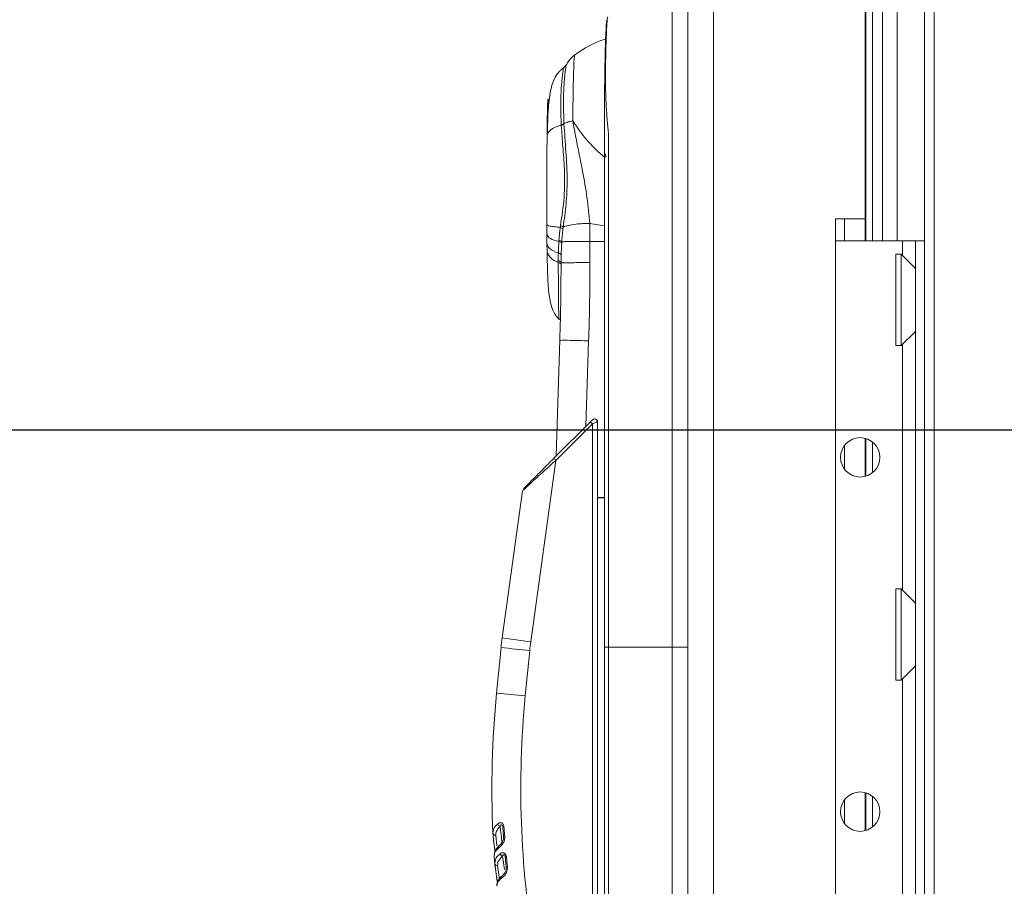
# Model space of a CAD drawing. Units: millimetres. Extents: x 0 to 8400, y 0 to 5940.
# Drawn here: x 3318 to 3418, y 3314 to 3402 of the extents above; entities that cross this region are included whole.
import ezdxf

# ---------------------------------------------------------------- set-up
doc = ezdxf.new("R2010")
doc.units = ezdxf.units.MM
doc.header["$LTSCALE"] = 25.4
doc.layers.add('Dimensions', color=7, linetype='Continuous', lineweight=15)
doc.styles.get("Standard").update_dxf_attribs({"font": 'romans.shx', "width": 0.8})
doc.dimstyles.new('SLDDIMSTYLE2', dxfattribs={"dimscale": 10, "dimtxt": 2.5, "dimasz": 3.302, "dimexe": 1, "dimexo": 1, "dimgap": 0.926042, "dimtad": 1, "dimdec": 0, "dimrnd": 1e-09, "dimzin": 12, "dimdsep": 46, "dimtxsty": 'Standard', "dimcen": 2, "dimadec": 0, "dimazin": 3, "dimtfac": 1, "dimtdec": 0, "dimtmove": 0, "dimatfit": 0, "dimfxl": 1, "dimfrac": 2, "dimtolj": 1, "dimtzin": 12, "dimarcsym": 0})

# ---------------------------------------------------------------- blocks, each defined once
blk = doc.blocks.new('*D14')
at = {"layer": 'Defpoints', "color": 0, "transparency": 16777216}
for p in [(3664.771, 3650.835), (3255.875, 3359.835), (3664.773, 3359.835)]:
    blk.add_point(p, dxfattribs=at)
at = {"layer": 'Dimensions', "color": 0, "lineweight": -2, "transparency": 16777216}
for p, q in [((3654.771, 3650.835), (3245.875, 3650.835)), ((3255.875, 3617.815), (3255.875, 3392.855)), ((3654.773, 3359.835), (3245.875, 3359.835))]:
    blk.add_line(p, q, dxfattribs=at)
at = {"layer": 'Dimensions', "color": 0, "transparency": 16777216}
for points in [[(3250.371, 3617.815), (3261.378, 3617.815), (3255.875, 3650.835)], [(3250.371, 3392.855), (3261.378, 3392.855), (3255.875, 3359.835)]]:
    blk.add_solid(points, dxfattribs=at)
at = {"layer": 'Dimensions', "color": 0, "transparency": 16777216, "insert": (3234.114, 3505.335), "char_height": 25, "attachment_point": 5, "rotation": 90}
blk.add_mtext('\\A1;291', dxfattribs=at)

msp = doc.modelspace()

# ---------------------------------------------------------------- linework, layer by layer
at = {"linetype": 'Continuous', "lineweight": 18}
for p, q in [((3409.595, 3954.084), (3409.603, 2724.084)), ((3410.585, 3954.084), (3410.593, 2724.084)), ((3385.569, 3950.21), (3385.577, 2727.41)), ((3388.169, 3950.21), (3388.177, 2727.41)), ((3403.644, 3759.085), (3403.647, 3379.085)), ((3404.32, 3759.085), (3404.323, 3379.085)), ((3405.32, 3759.085), (3405.323, 3379.085)), ((3406.82, 3759.085), (3406.823, 3379.085)), ((3403.573, 3381.31), (3403.57, 3756.31)), ((3377.522, 3389.943), (3377.522, 3337.807)), ((3377.082, 3388.139), (3377.254, 3387.609)), ((3403.573, 3381.31), (3400.573, 3381.31)), ((3400.573, 3381.31), (3400.573, 3296.31)), ((3400.573, 3381.31), (3403.573, 3381.31)), ((3400.573, 3381.31), (3400.573, 3381.31)), ((3401.473, 3379.085), (3401.473, 3381.31)), ((3403.573, 3381.31), (3403.573, 3381.31)), ((3403.573, 3379.085), (3403.573, 3381.309)), ((3375.624, 3380.847), (3375.62, 3379.023)), ((3377.086, 3380.615), (3375.624, 3380.847)), ((3371.248, 3379.701), (3371.254, 3378.795)), ((3375.62, 3379.023), (3375.619, 3376.869)), ((3377.086, 3379.023), (3375.62, 3379.023)), ((3400.573, 3379.085), (3407.373, 3379.085)), ((3407.373, 3377.585), (3407.373, 3379.085)), ((3408.673, 3299.085), (3408.673, 3379.085)), ((3408.673, 3379.085), (3409.599, 3379.085)), ((3371.254, 3378.795), (3371.261, 3378.037)), ((3407.223, 3377.735), (3406.673, 3377.735)), ((3406.673, 3368.435), (3406.673, 3377.735)), ((3408.673, 3376.285), (3407.223, 3377.735)), ((3407.223, 3368.435), (3407.223, 3377.735)), ((3372.687, 3376.817), (3372.686, 3376.755)), ((3372.5, 3371.082), (3372.549, 3371.149)), ((3372.562, 3369.016), (3372.187, 3357.226)), ((3407.223, 3368.435), (3408.673, 3369.885)), ((3375.491, 3368.922), (3375.215, 3360.254)), ((3406.673, 3368.435), (3407.223, 3368.435)), ((3407.373, 3343.585), (3407.373, 3368.585)), ((3376.082, 3360.993), (3376.075, 3360.993)), ((3376.102, 3360.993), (3376.082, 3360.993)), ((3371.952, 3356.991), (3375.665, 3360.705)), ((3375.871, 3360.493), (3372.158, 3356.779)), ((3375.668, 3360.701), (3375.665, 3360.705)), ((3375.871, 3308.296), (3375.871, 3360.493)), ((3376.382, 3360.693), (3376.382, 3308.296)), ((3376.402, 3360.693), (3376.382, 3360.693)), ((3376.403, 3307.752), (3376.402, 3360.693)), ((3376.403, 3307.752), (3376.402, 3360.693)), ((3376.402, 3360.693), (3376.402, 3360.693)), ((3403.573, 3355.182), (3403.573, 3358.981)), ((3403.647, 3359.001), (3403.647, 3355.169)), ((3401.473, 3355.885), (3401.473, 3358.285)), ((3404.323, 3358.646), (3404.323, 3355.523)), ((3372.158, 3356.779), (3369.613, 3338.332)), ((3368.768, 3353.666), (3366.709, 3338.742)), ((3376.402, 3353.018), (3377.086, 3353.018)), ((3377.086, 3352.983), (3376.402, 3352.983)), ((3407.223, 3343.735), (3406.673, 3343.735)), ((3406.673, 3334.435), (3406.673, 3343.735)), ((3408.673, 3342.285), (3407.223, 3343.735)), ((3407.223, 3334.435), (3407.223, 3343.735)), ((3366.593, 3337.758), (3366.141, 3333.133)), ((3366.594, 3337.758), (3366.593, 3337.758)), ((3369.511, 3337.466), (3369.058, 3332.841)), ((3377.522, 3337.807), (3377.522, 3283.274)), ((3377.522, 3337.807), (3383.969, 3337.807)), ((3385.573, 3337.807), (3383.969, 3337.807)), ((3407.223, 3334.435), (3408.673, 3335.885)), ((3406.673, 3334.435), (3407.223, 3334.435)), ((3407.373, 3309.585), (3407.373, 3334.585)), ((3403.573, 3319.182), (3403.573, 3322.981)), ((3403.647, 3323.001), (3403.647, 3319.169)), ((3401.473, 3319.885), (3401.473, 3322.285)), ((3404.323, 3322.646), (3404.323, 3319.523)), ((3365.766, 3318.95), (3365.799, 3319.075)), ((3365.766, 3319.072), (3365.773, 3318.897)), ((3365.911, 3317.646), (3365.766, 3318.95)), ((3366.062, 3318.696), (3366.18, 3317.6)), ((3366.412, 3317.639), (3366.421, 3317.647)), ((3365.925, 3316.749), (3365.897, 3316.611)), ((3365.95, 3315.973), (3365.962, 3315.789)), ((3365.953, 3315.841), (3365.989, 3315.975)), ((3366.947, 3315.212), (3366.741, 3316.571)), ((3366.181, 3314.241), (3365.953, 3315.841)), ((3366.249, 3315.596), (3366.437, 3314.233)), ((3366.184, 3313.646), (3366.158, 3313.501))]:
    msp.add_line(p, q, dxfattribs=at)
at = {"linetype": 'Continuous', "lineweight": 18, "flags": 128}
for points in [[(3372.708, 3390.857), (3372.38, 3390.746), (3372.088, 3390.62), (3371.836, 3390.484), (3371.627, 3390.337), (3371.464, 3390.182), (3371.349, 3390.02), (3371.283, 3389.855), (3371.267, 3389.687)], [(3407.373, 3379.085), (3407.627, 3379.085), (3407.87, 3379.085), (3408.095, 3379.085), (3408.292, 3379.085), (3408.454, 3379.085), (3408.574, 3379.085), (3408.648, 3379.085), (3408.673, 3379.085)], [(3371.254, 3378.795), (3371.267, 3378.691), (3371.318, 3378.556), (3371.409, 3378.423), (3371.539, 3378.294), (3371.706, 3378.171), (3371.909, 3378.054), (3372.145, 3377.945), (3372.413, 3377.845)], [(3377.522, 3337.807), (3377.424, 3337.807), (3377.336, 3337.807), (3377.26, 3337.807), (3377.196, 3337.807), (3377.147, 3337.807), (3377.111, 3337.807), (3377.091, 3337.807), (3377.086, 3337.807)], [(3365.838, 3318.205), (3365.893, 3317.717), (3365.931, 3317.423), (3365.955, 3317.257), (3365.967, 3317.175), (3365.97, 3317.157), (3365.97, 3317.152), (3365.97, 3317.151), (3365.971, 3317.151), (3365.971, 3317.151), (3365.971, 3317.151), (3365.971, 3317.151), (3365.971, 3317.151), (3365.971, 3317.151), (3365.971, 3317.151), (3365.971, 3317.151), (3365.971, 3317.151), (3365.971, 3317.151), (3365.971, 3317.151), (3365.971, 3317.151)], [(3365.953, 3315.841), (3365.961, 3315.791), (3365.962, 3315.789)], [(3366.22, 3314.01), (3366.22, 3314.01), (3366.22, 3314.011), (3366.218, 3314.017), (3366.207, 3314.079), (3366.173, 3314.274), (3366.169, 3314.296), (3366.168, 3314.302), (3366.167, 3314.306), (3366.167, 3314.307), (3366.167, 3314.307), (3366.167, 3314.307), (3366.167, 3314.307), (3366.167, 3314.307), (3366.167, 3314.307), (3366.167, 3314.307), (3366.167, 3314.307), (3366.167, 3314.307)], [(3366.178, 3314.244), (3366.24, 3313.901), (3366.178, 3314.244), (3366.169, 3314.294), (3366.167, 3314.305), (3366.167, 3314.306), (3366.167, 3314.306), (3366.167, 3314.307), (3366.167, 3314.307), (3366.167, 3314.307), (3366.167, 3314.307), (3366.167, 3314.307), (3366.167, 3314.307), (3366.167, 3314.307), (3366.167, 3314.307), (3366.167, 3314.307), (3366.167, 3314.307), (3366.167, 3314.307), (3366.167, 3314.307), (3366.167, 3314.307), (3366.167, 3314.306), (3366.168, 3314.302), (3366.169, 3314.296), (3366.173, 3314.274), (3366.207, 3314.079), (3366.218, 3314.017), (3366.22, 3314.011), (3366.22, 3314.01), (3366.22, 3314.01), (3366.22, 3314.01), (3366.22, 3314.01), (3366.22, 3314.01), (3366.22, 3314.01), (3366.22, 3314.01), (3366.22, 3314.01), (3366.22, 3314.01), (3366.22, 3314.01), (3366.22, 3314.01), (3366.22, 3314.01), (3366.22, 3314.011), (3366.218, 3314.017), (3366.207, 3314.079), (3366.173, 3314.274), (3366.169, 3314.296), (3366.168, 3314.302), (3366.167, 3314.306), (3366.167, 3314.307), (3366.167, 3314.307), (3366.167, 3314.307), (3366.167, 3314.307), (3366.167, 3314.307), (3366.167, 3314.307), (3366.167, 3314.307), (3366.167, 3314.307), (3366.167, 3314.307), (3366.167, 3314.307), (3366.167, 3314.307), (3366.167, 3314.307), (3366.167, 3314.307), (3366.167, 3314.306), (3366.167, 3314.306), (3366.167, 3314.305), (3366.169, 3314.294), (3366.178, 3314.244)], [(3366.22, 3314.01), (3366.22, 3314.01), (3366.22, 3314.01), (3366.22, 3314.01), (3366.22, 3314.01), (3366.22, 3314.01)]]:
    msp.add_lwpolyline(points, dxfattribs=at)
at = {"linetype": 'Continuous', "lineweight": 18}
for centre in [(3403.073, 3357.085), (3403.073, 3321.085)]:
    msp.add_circle(centre, 2, dxfattribs=at)
for centre, radius, start, end in [((3380.867, 3388.807), 11.4, 109.0166, 126.61076), ((3372.411, 3391.627), 0.825, 291.12746, 313.80207), ((3384.483, 3370.043), 18.994, 112.36911, 112.87183), ((3372.709, 3378.379), 1.487, 193.25784, 258.1109), ((3372.299, 3377.425), 0.436, 23.38918, 74.8057), ((3376.082, 3360.693), 0.3, 359.99207, 89.98567), ((3376.102, 3360.693), 0.3, 0.00037, 89.99215), ((3376.102, 3360.693), 0.3, 359.99207, 89.98567), ((3379.997, 3364.711), 5.901, 222.81074, 225.6335), ((3403.073, 3357.085), 2, 0.00037, 180), ((3375.215, 3359.942), 4.399, 222.13483, 225.97993), ((3391.481, 3335.325), 25.006, 172.14507, 174.41541), ((3400.431, 3567.089), 230.824, 261.59928, 262.3272), ((3391.412, 3335.325), 22.005, 172.14507, 174.41541), ((3400.331, 3660.212), 324.214, 264.02688, 264.54506), ((3465.692, 3323.399), 100.026, 174.41541, 182.54913), ((3399.879, 3655.586), 324.214, 264.02688, 264.54506), ((3465.623, 3323.399), 97.025, 174.4154, 189.65806), ((3403.073, 3321.085), 2, 0.00037, 180), ((3366.044, 3318.975), 0.279, 185.15242, 273.72472), ((3366.618, 3319.959), 0.384, 197.85035, 251.55699), ((3366.91, 3318.991), 0.558, 92.36116, 104.1728), ((3367.014, 3317.7), 0.806, 92.95063, 101.39324), ((3366.574, 3317.482), 0.226, 135.75268, 201.11822), ((3465.692, 3323.399), 100.025, 183.89119, 184.33348), ((3366.878, 3316.939), 0.393, 199.23083, 249.55207), ((3367.228, 3315.284), 1.207, 94.08525, 99.94412), ((3366.234, 3315.884), 0.289, 199.29694, 272.86808), ((3367.346, 3314.199), 1.246, 94.70491, 100.48816), ((3366.858, 3314.416), 0.229, 132.38289, 202.62701)]:
    msp.add_arc(centre, radius, start, end, dxfattribs=at)
for points, knots in [([(3384.094, 3417.807), (3384.082, 3417.821), (3384.06, 3417.848), (3384.026, 3417.644), (3383.996, 3416.824), (3383.973, 3415.48), (3383.967, 3413.619), (3383.969, 3411.642), (3383.964, 3386.335), (3383.967, 3361.739), (3383.969, 3337.807)], [0, 0, 0, 0, 0.017761, 0.035526, 0.053291, 0.071055, 0.094644, 0.118469, 0.142294, 1, 1, 1, 1]), ([(3377.086, 3337.807), (3377.086, 3349.627), (3377.086, 3362.925), (3377.086, 3377.699), (3377.086, 3382.133), (3377.087, 3386.56), (3377.082, 3390.518), (3377.1, 3393.914), (3377.134, 3396.516), (3377.18, 3398.68), (3377.237, 3400.298), (3377.301, 3401.349), (3377.345, 3401.482), (3377.368, 3401.548)], [0, 0, 0, 0, 0.500117, 0.562632, 0.625146, 0.687661, 0.75017, 0.791812, 0.833489, 0.875017, 0.916656, 0.958389, 1, 1, 1, 1]), ([(3377.434, 3401.847), (3377.412, 3401.762), (3377.361, 3401.571), (3377.286, 3400.093), (3377.216, 3397.917), (3377.195, 3395.38), (3377.231, 3392.771), (3377.424, 3390.888), (3377.522, 3389.943)], [0, 0, 0, 0, 0.154563, 0.348253, 0.542108, 0.694608, 0.846764, 1, 1, 1, 1]), ([(3374.079, 3397.966), (3373.859, 3397.784), (3373.505, 3397.489), (3373.301, 3397.074), (3373.224, 3396.916)], [0, 0, 0, 0, 0.620092, 1, 1, 1, 1]), ([(3374.079, 3397.94), (3374.058, 3397.85), (3374.014, 3397.665), (3373.955, 3396.216), (3373.907, 3394.062), (3373.891, 3392.201), (3373.882, 3391.27)], [0, 0, 0, 0, 0.239062, 0.492708, 0.746354, 1, 1, 1, 1]), ([(3373.228, 3396.988), (3373.192, 3396.93), (3373.12, 3396.813), (3373.013, 3396.723), (3372.959, 3396.678)], [0, 0, 0, 0, 0.501882, 1, 1, 1, 1]), ([(3372.961, 3396.679), (3372.886, 3396.62), (3372.729, 3396.496), (3372.442, 3396.219), (3371.983, 3395.628), (3371.605, 3394.518), (3371.359, 3392.496), (3371.311, 3390.787), (3371.286, 3389.866)], [0, 0, 0, 0, 0.032963, 0.069129, 0.156042, 0.387445, 0.669917, 1, 1, 1, 1]), ([(3372.708, 3390.857), (3372.682, 3391.589), (3372.629, 3393.056), (3372.708, 3394.913), (3372.866, 3396.353), (3372.928, 3396.56), (3372.958, 3396.662)], [0, 0, 0, 0, 0.251532, 0.503849, 0.756558, 1, 1, 1, 1]), ([(3373.221, 3396.918), (3373.195, 3396.828), (3373.137, 3396.63), (3372.99, 3395.241), (3372.908, 3393.338), (3372.957, 3391.799), (3372.982, 3391.031)], [0, 0, 0, 0, 0.2183896, 0.4791464, 0.7400126, 1, 1, 1, 1]), ([(3371.267, 3389.687), (3371.272, 3390.158), (3371.282, 3391.099), (3371.305, 3392.307), (3371.334, 3393.234), (3371.369, 3393.599), (3371.4, 3393.33), (3371.414, 3392.853), (3371.418, 3392.692)], [0, 0, 0, 0, 0.182149, 0.363836, 0.545544, 0.726939, 0.907935, 1, 1, 1, 1]), ([(3372.985, 3390.969), (3372.945, 3390.934), (3372.874, 3390.871), (3372.761, 3390.819), (3372.712, 3390.796)], [0, 0, 0, 0, 0.559995, 1, 1, 1, 1]), ([(3372.985, 3390.969), (3373.049, 3390.029), (3373.178, 3388.151), (3373.36, 3385.378), (3373.227, 3382.805), (3373.01, 3381.257), (3372.902, 3380.481)], [0, 0, 0, 0, 0.2801587, 0.5599981, 0.7794878, 1, 1, 1, 1]), ([(3372.982, 3391.031), (3372.982, 3391.02), (3372.983, 3390.999), (3372.985, 3390.978), (3372.985, 3390.969)], [0, 0, 0, 0, 0.560001, 1, 1, 1, 1]), ([(3372.985, 3390.969), (3373.117, 3391.035), (3373.351, 3391.15), (3373.722, 3391.234), (3373.882, 3391.27)], [0, 0, 0, 0, 0.566742, 1, 1, 1, 1]), ([(3373.882, 3391.27), (3373.986, 3390.676), (3374.183, 3389.551), (3374.544, 3387.828), (3374.944, 3385.835), (3375.355, 3383.495), (3375.534, 3381.73), (3375.624, 3380.847)], [0, 0, 0, 0, 0.178817, 0.338195, 0.49997, 0.75002, 1, 1, 1, 1]), ([(3373.882, 3391.27), (3374.372, 3390.548), (3375.247, 3389.258), (3376.534, 3388.068), (3377.1, 3387.545)], [0, 0, 0, 0, 0.559796, 1, 1, 1, 1]), ([(3372.627, 3380.624), (3372.773, 3381.576), (3373.067, 3383.482), (3373.066, 3386.212), (3372.866, 3388.667), (3372.763, 3390.085), (3372.712, 3390.796)], [0, 0, 0, 0, 0.279129, 0.559194, 0.778906, 1, 1, 1, 1]), ([(3372.712, 3390.796), (3372.711, 3390.807), (3372.71, 3390.828), (3372.708, 3390.848), (3372.708, 3390.857)], [0, 0, 0, 0, 0.56, 1, 1, 1, 1]), ([(3371.245, 3380.742), (3371.244, 3381.589), (3371.242, 3383.283), (3371.246, 3385.636), (3371.253, 3387.797), (3371.262, 3389.056), (3371.267, 3389.687)], [0, 0, 0, 0, 0.280534, 0.560935, 0.779898, 1, 1, 1, 1]), ([(3371.245, 3380.742), (3371.256, 3380.714), (3371.279, 3380.658), (3371.552, 3380.577), (3371.982, 3380.503), (3372.396, 3380.464), (3372.601, 3380.444)], [0, 0, 0, 0, 0.245604, 0.498102, 0.751583, 1, 1, 1, 1]), ([(3371.249, 3379.724), (3371.248, 3379.912), (3371.246, 3380.248), (3371.245, 3380.591), (3371.245, 3380.742)], [0, 0, 0, 0, 0.559925, 1, 1, 1, 1]), ([(3372.478, 3379.154), (3372.494, 3379.393), (3372.524, 3379.822), (3372.578, 3380.254), (3372.601, 3380.444)], [0, 0, 0, 0, 0.559929, 1, 1, 1, 1]), ([(3372.601, 3380.444), (3372.606, 3380.478), (3372.614, 3380.538), (3372.623, 3380.598), (3372.627, 3380.624)], [0, 0, 0, 0, 0.560147, 1, 1, 1, 1]), ([(3372.878, 3380.303), (3372.841, 3380.33), (3372.775, 3380.377), (3372.654, 3380.424), (3372.601, 3380.444)], [0, 0, 0, 0, 0.560001, 1, 1, 1, 1]), ([(3372.902, 3380.481), (3372.864, 3380.507), (3372.797, 3380.555), (3372.679, 3380.603), (3372.627, 3380.624)], [0, 0, 0, 0, 0.560014, 1, 1, 1, 1]), ([(3372.878, 3380.303), (3372.85, 3380.056), (3372.8, 3379.614), (3372.773, 3379.176), (3372.761, 3378.983)], [0, 0, 0, 0, 0.559977, 1, 1, 1, 1]), ([(3372.902, 3380.481), (3372.897, 3380.448), (3372.889, 3380.388), (3372.881, 3380.329), (3372.878, 3380.303)], [0, 0, 0, 0, 0.560015, 1, 1, 1, 1]), ([(3372.902, 3380.481), (3373.056, 3380.54), (3373.367, 3380.66), (3374.116, 3380.774), (3374.89, 3380.837), (3375.385, 3380.844), (3375.624, 3380.847)], [0, 0, 0, 0, 0.287052, 0.576462, 0.795495, 1, 1, 1, 1]), ([(3371.249, 3379.724), (3371.311, 3379.576), (3371.423, 3379.311), (3372.149, 3379.114), (3372.47, 3379.027)], [0, 0, 0, 0, 0.557947, 1, 1, 1, 1]), ([(3372.413, 3377.845), (3372.421, 3378.063), (3372.436, 3378.453), (3372.459, 3378.851), (3372.47, 3379.027)], [0, 0, 0, 0, 0.55997, 1, 1, 1, 1]), ([(3372.47, 3379.027), (3372.471, 3379.05), (3372.474, 3379.093), (3372.476, 3379.135), (3372.478, 3379.154)], [0, 0, 0, 0, 0.56, 1, 1, 1, 1]), ([(3372.753, 3378.848), (3372.721, 3378.884), (3372.664, 3378.947), (3372.529, 3379.002), (3372.47, 3379.027)], [0, 0, 0, 0, 0.56, 1, 1, 1, 1]), ([(3372.761, 3378.983), (3372.728, 3379.017), (3372.67, 3379.078), (3372.536, 3379.13), (3372.478, 3379.154)], [0, 0, 0, 0, 0.56, 1, 1, 1, 1]), ([(3372.761, 3378.983), (3372.759, 3378.958), (3372.757, 3378.913), (3372.754, 3378.868), (3372.753, 3378.848)], [0, 0, 0, 0, 0.559999, 1, 1, 1, 1]), ([(3372.761, 3378.983), (3372.883, 3378.989), (3373.13, 3379.002), (3373.917, 3379.015), (3374.781, 3379.022), (3375.347, 3379.022), (3375.62, 3379.023)], [0, 0, 0, 0, 0.281703, 0.572318, 0.793981, 1, 1, 1, 1]), ([(3372.753, 3378.848), (3372.741, 3378.614), (3372.719, 3378.194), (3372.705, 3377.78), (3372.699, 3377.598)], [0, 0, 0, 0, 0.560005, 1, 1, 1, 1]), ([(3371.276, 3377.905), (3371.289, 3377.079), (3371.312, 3375.553), (3371.43, 3373.602), (3371.694, 3372.356), (3372.065, 3371.585), (3372.366, 3371.237), (3372.507, 3371.074)], [0, 0, 0, 0, 0.312523, 0.577347, 0.808842, 0.910773, 1, 1, 1, 1]), ([(3372.401, 3377.098), (3372.402, 3377.237), (3372.403, 3377.485), (3372.41, 3377.735), (3372.413, 3377.845)], [0, 0, 0, 0, 0.559994, 1, 1, 1, 1]), ([(3372.687, 3376.817), (3372.67, 3376.876), (3372.64, 3376.981), (3372.474, 3377.062), (3372.401, 3377.098)], [0, 0, 0, 0, 0.56, 1, 1, 1, 1]), ([(3372.402, 3376.924), (3372.402, 3376.956), (3372.402, 3377.014), (3372.401, 3377.072), (3372.401, 3377.098)], [0, 0, 0, 0, 0.56, 1, 1, 1, 1]), ([(3372.699, 3377.598), (3372.695, 3377.452), (3372.688, 3377.191), (3372.687, 3376.932), (3372.687, 3376.817)], [0, 0, 0, 0, 0.560004, 1, 1, 1, 1]), ([(3372.688, 3376.611), (3372.685, 3376.64), (3372.68, 3376.697), (3372.623, 3376.781), (3372.533, 3376.858), (3372.446, 3376.902), (3372.402, 3376.924)], [0, 0, 0, 0, 0.247526, 0.500017, 0.752499, 1, 1, 1, 1]), ([(3372.503, 3371.08), (3372.486, 3371.184), (3372.454, 3371.39), (3372.434, 3372.84), (3372.421, 3374.705), (3372.408, 3376.185), (3372.402, 3376.924)], [0, 0, 0, 0, 0.249783, 0.499981, 0.750353, 1, 1, 1, 1]), ([(3372.561, 3368.964), (3372.601, 3370.391), (3372.671, 3372.94), (3372.682, 3375.489), (3372.688, 3376.611)], [0, 0, 0, 0, 0.559999, 1, 1, 1, 1]), ([(3372.687, 3376.817), (3372.739, 3376.825), (3372.847, 3376.84), (3373.639, 3376.857), (3374.623, 3376.867), (3375.295, 3376.868), (3375.619, 3376.869)], [0, 0, 0, 0, 0.271538, 0.563584, 0.790257, 1, 1, 1, 1]), ([(3372.687, 3376.817), (3372.687, 3376.779), (3372.687, 3376.71), (3372.687, 3376.641), (3372.688, 3376.611)], [0, 0, 0, 0, 0.560001, 1, 1, 1, 1]), ([(3375.619, 3376.869), (3375.612, 3375.385), (3375.599, 3372.735), (3375.524, 3370.087), (3375.491, 3368.922)], [0, 0, 0, 0, 0.559996, 1, 1, 1, 1]), ([(3372.561, 3368.964), (3372.605, 3368.969), (3372.695, 3368.981), (3373.483, 3368.973), (3374.478, 3368.952), (3375.162, 3368.931), (3375.491, 3368.922)], [0, 0, 0, 0, 0.270268, 0.562428, 0.789729, 1, 1, 1, 1]), ([(3376.075, 3360.993), (3376.066, 3360.991), (3376.047, 3360.987), (3375.998, 3360.959), (3375.941, 3360.922), (3375.865, 3360.867), (3375.77, 3360.792), (3375.701, 3360.731), (3375.668, 3360.701)], [0, 0, 0, 0, 0.153155, 0.29669, 0.429738, 0.55405, 0.784641, 1, 1, 1, 1]), ([(3376.382, 3360.693), (3376.377, 3360.691), (3376.367, 3360.688), (3376.299, 3360.662), (3376.188, 3360.619), (3376.039, 3360.56), (3375.926, 3360.515), (3375.871, 3360.493)], [0, 0, 0, 0, 0.170449, 0.356149, 0.55181, 0.782986, 1, 1, 1, 1]), ([(3368.877, 3353.86), (3368.881, 3353.866), (3368.896, 3353.886), (3369.051, 3354.051), (3369.335, 3354.346), (3369.898, 3354.923), (3370.788, 3355.823), (3371.562, 3356.599), (3371.952, 3356.991)], [0, 0, 0, 0, 0.037415, 0.14035, 0.258189, 0.392019, 0.693601, 1, 1, 1, 1]), ([(3372.158, 3356.779), (3371.678, 3356.345), (3370.734, 3355.491), (3369.668, 3354.515), (3369.072, 3353.96), (3368.803, 3353.704), (3368.779, 3353.672), (3368.768, 3353.658)], [0, 0, 0, 0, 0.319935, 0.630027, 0.770466, 0.892461, 1, 1, 1, 1]), ([(3377.24, 3272.949), (3377.238, 3272.971), (3377.215, 3273.34), (3377.177, 3274.669), (3377.13, 3276.881), (3377.098, 3279.62), (3377.081, 3283.657), (3377.088, 3288.765), (3377.086, 3294.892), (3377.087, 3311.242), (3377.087, 3325.546), (3377.086, 3337.807)], [0, 0, 0, 0, 0.002858, 0.047798, 0.092751, 0.137662, 0.182494, 0.273327, 0.364161, 0.454995, 1, 1, 1, 1]), ([(3383.969, 3337.807), (3383.967, 3313.875), (3383.965, 3289.279), (3383.97, 3263.972), (3383.968, 3261.995), (3383.974, 3260.134), (3383.997, 3258.79), (3384.027, 3257.97), (3384.061, 3257.765), (3384.174, 3257.912), (3384.276, 3257.857), (3384.367, 3257.807)], [0, 0, 0, 0, 0.7503603, 0.7712036, 0.792047, 0.8126829, 0.8282242, 0.8437654, 0.8593074, 0.87494, 1, 1, 1, 1]), ([(3366.253, 3319.841), (3366.305, 3319.878), (3366.408, 3319.952), (3366.577, 3319.975), (3366.715, 3319.916), (3366.805, 3319.823), (3366.866, 3319.694), (3366.88, 3319.598), (3366.887, 3319.549)], [0, 0, 0, 0, 0.249709, 0.499489, 0.624897, 0.749743, 0.874798, 1, 1, 1, 1]), ([(3365.767, 3318.937), (3365.79, 3318.674), (3365.814, 3318.412), (3365.838, 3318.205), (3365.838, 3318.205)], [0, 0, 0, 0, 0.997848, 1, 1, 1, 1]), ([(3365.799, 3319.075), (3365.814, 3319.199), (3365.844, 3319.456), (3366.114, 3319.71), (3366.253, 3319.841)], [0, 0, 0, 0, 0.486264, 1, 1, 1, 1]), ([(3366.497, 3319.595), (3366.348, 3319.426), (3366.081, 3319.125), (3366.068, 3318.827), (3366.062, 3318.696)], [0, 0, 0, 0, 0.560992, 1, 1, 1, 1]), ([(3366.758, 3319.622), (3366.749, 3319.652), (3366.735, 3319.694), (3366.704, 3319.731), (3366.675, 3319.75), (3366.628, 3319.755), (3366.559, 3319.708), (3366.522, 3319.64), (3366.497, 3319.595)], [0, 0, 0, 0, 0.1419483, 0.1959459, 0.2500726, 0.3570487, 0.5708973, 1, 1, 1, 1]), ([(3366.71, 3317.887), (3366.672, 3318.168), (3366.606, 3318.67), (3366.53, 3319.312), (3366.497, 3319.595)], [0, 0, 0, 0, 0.559947, 1, 1, 1, 1]), ([(3366.758, 3319.623), (3366.762, 3319.61), (3366.771, 3319.582), (3366.777, 3319.552), (3366.78, 3319.536)], [0, 0, 0, 0, 0.4707654, 1, 1, 1, 1]), ([(3366.773, 3319.533), (3366.772, 3319.563), (3366.77, 3319.594), (3366.758, 3319.622), (3366.758, 3319.622)], [0, 0, 0, 0, 0.994595, 1, 1, 1, 1]), ([(3366.854, 3318.489), (3366.839, 3318.684), (3366.812, 3319.032), (3366.785, 3319.38), (3366.773, 3319.533)], [0, 0, 0, 0, 0.56, 1, 1, 1, 1]), ([(3366.887, 3319.549), (3366.903, 3319.354), (3366.931, 3319.006), (3366.96, 3318.658), (3366.972, 3318.504)], [0, 0, 0, 0, 0.56, 1, 1, 1, 1]), ([(3366.972, 3318.504), (3366.96, 3318.36), (3366.935, 3318.072), (3366.677, 3317.668), (3366.482, 3317.502), (3366.363, 3317.4)], [0, 0, 0, 0, 0.279849, 0.560767, 1, 1, 1, 1]), ([(3366.856, 3318.49), (3366.855, 3318.438), (3366.853, 3318.333), (3366.799, 3318.141), (3366.658, 3317.867), (3366.513, 3317.732), (3366.419, 3317.646)], [0, 0, 0, 0, 0.132114, 0.26662, 0.530546, 1, 1, 1, 1]), ([(3366.412, 3317.639), (3366.265, 3317.487), (3365.969, 3317.181), (3365.92, 3316.874), (3365.895, 3316.719)], [0, 0, 0, 0, 0.497543, 1, 1, 1, 1]), ([(3366.363, 3317.4), (3366.196, 3317.253), (3365.949, 3317.035), (3365.931, 3316.819), (3365.925, 3316.749)], [0, 0, 0, 0, 0.677262, 1, 1, 1, 1]), ([(3365.989, 3315.975), (3366.004, 3316.113), (3366.033, 3316.393), (3366.347, 3316.669), (3366.507, 3316.809)], [0, 0, 0, 0, 0.490087, 1, 1, 1, 1]), ([(3366.741, 3316.571), (3366.568, 3316.389), (3366.26, 3316.063), (3366.252, 3315.739), (3366.249, 3315.596)], [0, 0, 0, 0, 0.558883, 1, 1, 1, 1]), ([(3366.507, 3316.809), (3366.56, 3316.844), (3366.667, 3316.914), (3366.842, 3316.924), (3366.978, 3316.852), (3367.063, 3316.755), (3367.121, 3316.628), (3367.135, 3316.535), (3367.142, 3316.489)], [0, 0, 0, 0, 0.249575, 0.499234, 0.624577, 0.749541, 0.874797, 1, 1, 1, 1]), ([(3367.019, 3316.473), (3367.016, 3316.501), (3367.008, 3316.556), (3366.985, 3316.624), (3366.959, 3316.666), (3366.931, 3316.694), (3366.88, 3316.714), (3366.804, 3316.677), (3366.766, 3316.613), (3366.741, 3316.571)], [0, 0, 0, 0, 0.125259, 0.250649, 0.298004, 0.345111, 0.438678, 0.625653, 1, 1, 1, 1]), ([(3367.004, 3316.562), (3367.008, 3316.549), (3367.017, 3316.521), (3367.023, 3316.491), (3367.027, 3316.475)], [0, 0, 0, 0, 0.471788, 1, 1, 1, 1]), ([(3367.119, 3315.424), (3367.1, 3315.62), (3367.065, 3315.97), (3367.033, 3316.32), (3367.019, 3316.473)], [0, 0, 0, 0, 0.56, 1, 1, 1, 1]), ([(3367.142, 3316.489), (3367.16, 3316.293), (3367.193, 3315.944), (3367.228, 3315.594), (3367.244, 3315.441)], [0, 0, 0, 0, 0.56, 1, 1, 1, 1]), ([(3365.954, 3315.827), (3365.987, 3315.565), (3366.046, 3315.096), (3366.118, 3314.607), (3366.167, 3314.303), (3366.197, 3314.132), (3366.212, 3314.05), (3366.218, 3314.018), (3366.219, 3314.012), (3366.22, 3314.01), (3366.22, 3314.01), (3366.22, 3314.01), (3366.22, 3314.01)], [0, 0, 0, 0, 0.346604, 0.617956, 0.806396, 0.924617, 0.984953, 0.997286, 0.999677, 0.999914, 0.999982, 1, 1, 1, 1]), ([(3367.244, 3315.441), (3367.235, 3315.297), (3367.217, 3315.01), (3366.966, 3314.598), (3366.768, 3314.43), (3366.646, 3314.328)], [0, 0, 0, 0, 0.279876, 0.560635, 1, 1, 1, 1]), ([(3367.121, 3315.425), (3367.121, 3315.373), (3367.122, 3315.268), (3367.073, 3315.077), (3366.939, 3314.803), (3366.794, 3314.669), (3366.701, 3314.584)], [0, 0, 0, 0, 0.133543, 0.268733, 0.532754, 1, 1, 1, 1]), ([(3366.692, 3314.576), (3366.534, 3314.416), (3366.219, 3314.096), (3366.175, 3313.775), (3366.153, 3313.614)], [0, 0, 0, 0, 0.500254, 1, 1, 1, 1]), ([(3366.646, 3314.328), (3366.466, 3314.172), (3366.202, 3313.944), (3366.188, 3313.718), (3366.184, 3313.646)], [0, 0, 0, 0, 0.680654, 1, 1, 1, 1])]:
    msp.add_open_spline(points, degree=3, knots=knots, dxfattribs=at)

# ---------------------------------------------------------------- dimensions: what is measured, and where the dimension line sits
at = {"layer": 'Dimensions'}
dim = msp.add_linear_dim(base=(3255.875, 3359.835), p1=(3664.771, 3650.835), p2=(3664.773, 3359.835), angle=90, dimstyle='SLDDIMSTYLE2', override={"dimtmove": 1}, dxfattribs=at)
dim.commit()
dim.dimension.update_dxf_attribs({"geometry": '*D14', "text_midpoint": (3234.114, 3505.335)})

doc.saveas('drawing.dxf')
